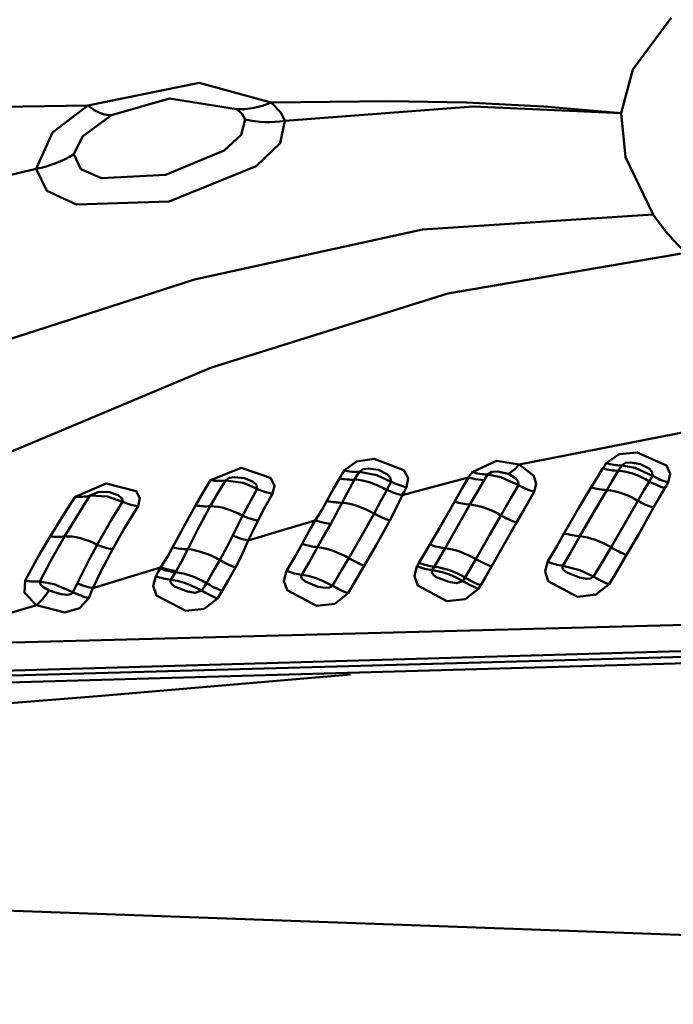
# Model space of a CAD drawing. Units: inches. Extents: x -1.38 to 2.93, y -2.03 to 3.74.
# Drawn here: x 0.81 to 0.94, y 0.31 to 0.51 of the extents above; entities that cross this region are included whole.
import ezdxf

# ---------------------------------------------------------------- set-up
doc = ezdxf.new("R2010")
doc.units = ezdxf.units.IN
doc.header["$MEASUREMENT"] = 0
doc.header["$PDMODE"] = 1
doc.layers.add('1', color=4, linetype='Continuous', lineweight=50)
doc.layers.add('SK2', color=7, linetype='Continuous', lineweight=25)
doc.styles.add('STANDARD 3.5 mm', font='monos.ttf', dxfattribs={"height": 0.137795})
doc.dimstyles.new('AM_DIN', dxfattribs={"dimtxt": 0.137795, "dimasz": 0.098425, "dimexe": 0.07874, "dimexo": 0.03937, "dimgap": 0.03937, "dimtad": 1, "dimdec": 3, "dimzin": 11, "dimdsep": 46, "dimlunit": 3, "dimtxsty": 'STANDARD 3.5 mm', "dimcen": 0.003543, "dimadec": 0, "dimazin": 2, "dimtm": 1e-09, "dimtfac": 0.707107, "dimtdec": 3, "dimtmove": 0, "dimatfit": 3, "dimfxl": 1, "dimtolj": 1, "dimlwd": -1, "dimarcsym": 0})

# ---------------------------------------------------------------- blocks, each defined once
blk = doc.blocks.new('*D16')
at = {"layer": 'Defpoints', "color": 0}
for p in [(-0.35433, 3.54331), (1.43701, 1.5), (-0.35433, 0.47323)]:
    blk.add_point(p, dxfattribs=at)
at = {"layer": 'SK2', "color": 0, "lineweight": -2}
for p, q in [((-0.35433, 0.5126), (-0.35433, 3.62205)), ((1.43701, 1.53937), (1.43701, 3.62205))]:
    blk.add_line(p, q, dxfattribs=at)
at = {"layer": 'SK2', "color": 0}
blk.add_line((1.33858, 3.54331), (-0.25591, 3.54331), dxfattribs=at)
for points in [[(-0.25591, 3.55971), (-0.25591, 3.5269), (-0.35433, 3.54331)], [(1.33858, 3.55971), (1.33858, 3.5269), (1.43701, 3.54331)]]:
    blk.add_solid(points, dxfattribs=at)
at = {"layer": 'SK2', "color": 0, "insert": (0.54134, 3.654), "char_height": 0.137795, "attachment_point": 5, "style": 'STANDARD 3.5 mm'}
blk.add_mtext('\\A1;1.791"', dxfattribs=at)

msp = doc.modelspace()

# ---------------------------------------------------------------- linework, layer by layer
at = {"layer": '1'}
msp.add_line((1.32398, 0.31019), (0.73134, 0.33153), dxfattribs=at)
for points in [[(0.94042, 0.50557), (0.93285, 0.49535), (0.93052, 0.4867)], [(0.82488, 0.4882), (0.84694, 0.49267), (0.86121, 0.48878)], [(0.85436, 0.48749), (0.84107, 0.4896), (0.82956, 0.4863)], [(0.82488, 0.4882), (0.78613, 0.48764), (0.75519, 0.4839)], [(0.81464, 0.47569), (0.81792, 0.48285), (0.82488, 0.4882)], [(0.86121, 0.48878), (0.88461, 0.48906), (0.89988, 0.4888), (0.91519, 0.48804), (0.93052, 0.4867)], [(0.86121, 0.48878), (0.86314, 0.48682), (0.86391, 0.48518)], [(0.86391, 0.48518), (0.9012, 0.48801), (0.93052, 0.4867)], [(0.82956, 0.4863), (0.82384, 0.4821), (0.82212, 0.47856)], [(0.85609, 0.48541), (0.8554, 0.48663), (0.85436, 0.48749)], [(0.93684, 0.46662), (0.93137, 0.47795), (0.93052, 0.4867)], [(0.86391, 0.48518), (0.86299, 0.48072), (0.85823, 0.47618), (0.84102, 0.46922), (0.82267, 0.46859), (0.8168, 0.47133), (0.81464, 0.47569)], [(0.82212, 0.47856), (0.82352, 0.47558), (0.82762, 0.47379), (0.84026, 0.47451), (0.85193, 0.4793), (0.8553, 0.48237), (0.85609, 0.48541)], [(0.81464, 0.47569), (0.78485, 0.46863), (0.7614, 0.46384)], [(0.73385, 0.41755), (0.84605, 0.45375), (0.89117, 0.46363), (0.93684, 0.46662)], [(0.94325, 0.459), (0.94083, 0.46158), (0.9394, 0.46325), (0.93807, 0.46494), (0.93684, 0.46662)], [(0.73255, 0.38729), (0.84942, 0.43629), (0.89618, 0.45099), (0.94325, 0.459)], [(0.91033, 0.41709), (0.95689, 0.42622), (0.99356, 0.42914)], [(0.92756, 0.4174), (0.93013, 0.41914), (0.93367, 0.41946), (0.93951, 0.41688), (0.94024, 0.41526), (0.93986, 0.41353)], [(0.87567, 0.4159), (0.87814, 0.41772), (0.88164, 0.41823), (0.88752, 0.41597), (0.88833, 0.41438), (0.88804, 0.41262)], [(0.901, 0.41561), (0.90586, 0.41781), (0.91033, 0.41709)], [(0.9269, 0.41635), (0.92727, 0.41694), (0.92756, 0.4174)], [(0.93676, 0.41484), (0.93666, 0.41563), (0.93606, 0.41629), (0.93439, 0.41718), (0.93243, 0.41753), (0.93141, 0.41741), (0.93063, 0.41692)], [(0.84923, 0.41398), (0.85524, 0.41642), (0.86109, 0.41445), (0.86185, 0.41296), (0.8615, 0.41128)], [(0.87476, 0.41436), (0.87527, 0.41523), (0.87567, 0.4159)], [(0.87864, 0.41567), (0.87814, 0.4148), (0.87774, 0.41411)], [(0.88497, 0.41369), (0.88478, 0.4145), (0.88415, 0.41516), (0.88244, 0.41603), (0.88045, 0.41634), (0.87941, 0.4162), (0.87864, 0.41567)], [(0.87864, 0.41567), (0.88216, 0.41501), (0.88497, 0.41369)], [(0.9003, 0.41455), (0.9007, 0.41514), (0.901, 0.41561)], [(0.9082, 0.41524), (0.90606, 0.41575), (0.90492, 0.41567), (0.90404, 0.41512)], [(0.9082, 0.41524), (0.90938, 0.41612), (0.91033, 0.41709)], [(0.91033, 0.41709), (0.91321, 0.41485), (0.91372, 0.41329), (0.91332, 0.41168)], [(0.9246, 0.4126), (0.92589, 0.41472), (0.9269, 0.41635)], [(0.92997, 0.41585), (0.92868, 0.41374), (0.92766, 0.41204)], [(0.93063, 0.41692), (0.93026, 0.41632), (0.92997, 0.41585)], [(0.93676, 0.41484), (0.9333, 0.41643), (0.93063, 0.41692)], [(0.84624, 0.40901), (0.84791, 0.41183), (0.84923, 0.41398)], [(0.85215, 0.41393), (0.85047, 0.41113), (0.84916, 0.40886)], [(0.85847, 0.41228), (0.8583, 0.41305), (0.85766, 0.41365), (0.85594, 0.41442), (0.85396, 0.41463), (0.85292, 0.41445), (0.85215, 0.41393)], [(0.85215, 0.41393), (0.85564, 0.41349), (0.85847, 0.41228)], [(0.87225, 0.40989), (0.87365, 0.41243), (0.87476, 0.41436)], [(0.87774, 0.41411), (0.87636, 0.41159), (0.87529, 0.40955)], [(0.8841, 0.41206), (0.88459, 0.41298), (0.88497, 0.41369)], [(0.88719, 0.411), (0.89453, 0.41301), (0.9003, 0.41455)], [(0.89751, 0.40972), (0.89906, 0.41245), (0.9003, 0.41455)], [(0.90337, 0.41399), (0.90168, 0.4142), (0.9003, 0.41455)], [(0.90337, 0.41399), (0.9018, 0.41132), (0.90059, 0.40917)], [(0.90404, 0.41512), (0.90366, 0.41449), (0.90337, 0.41399)], [(0.9102, 0.41301), (0.90672, 0.4146), (0.90404, 0.41512)], [(0.9102, 0.41301), (0.91014, 0.41373), (0.90964, 0.41436), (0.9082, 0.41524)], [(0.93382, 0.40991), (0.9351, 0.41209), (0.93611, 0.41377)], [(0.93611, 0.41377), (0.93647, 0.41437), (0.93676, 0.41484)], [(0.93986, 0.41353), (0.93949, 0.41292), (0.9392, 0.41244)], [(0.82242, 0.41071), (0.82856, 0.41334), (0.83449, 0.41181), (0.83523, 0.41044), (0.83484, 0.40884)], [(0.83176, 0.40973), (0.83178, 0.41011), (0.83159, 0.41045), (0.83093, 0.411), (0.82917, 0.41163), (0.82716, 0.41171), (0.82532, 0.41094)], [(0.85553, 0.40695), (0.85716, 0.40998), (0.85847, 0.41228)], [(0.88158, 0.40738), (0.88303, 0.41001), (0.8841, 0.41205)], [(0.8841, 0.41206), (0.88582, 0.41139), (0.88719, 0.411)], [(0.88804, 0.41262), (0.88756, 0.41172), (0.88719, 0.411)], [(0.90673, 0.40703), (0.90869, 0.41041), (0.9102, 0.41301)], [(0.91332, 0.41168), (0.91137, 0.40831), (0.90979, 0.40562)], [(0.91927, 0.40351), (0.92223, 0.40868), (0.9246, 0.4126)], [(0.92766, 0.41204), (0.92469, 0.40698), (0.92237, 0.40289)], [(0.9392, 0.41244), (0.93792, 0.41029), (0.93693, 0.40856)], [(0.81742, 0.40285), (0.82021, 0.40735), (0.82242, 0.41071)], [(0.82532, 0.41094), (0.8225, 0.40651), (0.82031, 0.40286)], [(0.82532, 0.41094), (0.82883, 0.4108), (0.83176, 0.40973)], [(0.82672, 0.40122), (0.82951, 0.40609), (0.83176, 0.40973)], [(0.8615, 0.41128), (0.85984, 0.40836), (0.85858, 0.40598)], [(0.86992, 0.40602), (0.87129, 0.40819), (0.87225, 0.40989)], [(0.87529, 0.40955), (0.87403, 0.4072), (0.873, 0.40535)], [(0.88719, 0.41099), (0.88587, 0.4082), (0.8847, 0.40602)], [(0.89261, 0.40125), (0.89541, 0.40601), (0.89751, 0.40972)], [(0.92853, 0.40072), (0.93153, 0.4059), (0.93382, 0.40991)], [(0.83484, 0.40884), (0.83195, 0.40416), (0.82976, 0.4003)], [(0.84169, 0.40066), (0.84423, 0.40543), (0.84624, 0.40901)], [(0.84916, 0.40886), (0.84664, 0.40419), (0.84471, 0.40034)], [(0.90059, 0.40917), (0.89786, 0.40434), (0.89565, 0.40052)], [(0.93693, 0.40856), (0.934, 0.40334), (0.93159, 0.3992)], [(0.85359, 0.40304), (0.85467, 0.40525), (0.85553, 0.40695)], [(0.85667, 0.40204), (0.86409, 0.40428), (0.86992, 0.40602)], [(0.85858, 0.40598), (0.8575, 0.4038), (0.85667, 0.40204)], [(0.86732, 0.40139), (0.86876, 0.40399), (0.86992, 0.40602)], [(0.86992, 0.40602), (0.87168, 0.40554), (0.873, 0.40535)], [(0.87658, 0.39857), (0.87941, 0.40352), (0.88158, 0.40738)], [(0.8847, 0.40602), (0.88192, 0.401), (0.87965, 0.39706)], [(0.90178, 0.39835), (0.90455, 0.40323), (0.90673, 0.40703)], [(0.873, 0.40535), (0.87154, 0.40277), (0.87041, 0.40073)], [(0.90979, 0.40562), (0.90702, 0.40076), (0.90487, 0.3969)], [(0.81248, 0.3941), (0.81522, 0.3991), (0.81742, 0.40285)], [(0.82031, 0.40286), (0.81754, 0.39796), (0.81542, 0.39394)], [(0.85104, 0.39816), (0.85252, 0.40089), (0.85359, 0.40304)], [(0.85359, 0.40304), (0.8553, 0.40241), (0.85667, 0.40204)], [(0.85667, 0.40204), (0.85537, 0.39902), (0.85415, 0.3967)], [(0.91597, 0.39785), (0.91787, 0.40101), (0.91927, 0.40351)], [(0.92237, 0.40289), (0.9205, 0.3996), (0.91898, 0.39704)], [(0.82282, 0.39355), (0.82497, 0.39792), (0.82672, 0.40122)], [(0.82976, 0.4003), (0.82755, 0.39606), (0.82587, 0.3926)], [(0.83932, 0.39673), (0.84073, 0.39892), (0.84169, 0.40066)], [(0.84471, 0.40034), (0.84344, 0.3979), (0.84238, 0.39599)], [(0.86424, 0.39604), (0.86601, 0.39902), (0.86732, 0.40139)], [(0.87041, 0.40073), (0.86867, 0.39765), (0.86726, 0.39524)], [(0.89048, 0.39763), (0.89168, 0.39966), (0.89261, 0.40125)], [(0.89565, 0.40052), (0.89446, 0.39847), (0.89352, 0.39686)], [(0.92507, 0.3949), (0.92701, 0.39815), (0.92853, 0.40072)], [(1.3306, 0.39914), (1.02629, 0.38751), (0.78728, 0.38129)], [(0.8484, 0.39363), (0.84989, 0.39616), (0.85104, 0.39816)], [(0.87336, 0.3931), (0.87516, 0.39615), (0.87658, 0.39857)], [(0.89964, 0.39472), (0.90085, 0.39675), (0.90178, 0.39835)], [(0.92815, 0.39338), (0.92552, 0.39134), (0.92189, 0.39091), (0.91609, 0.39403), (0.91546, 0.39591), (0.91597, 0.39785)], [(0.93159, 0.3992), (0.92965, 0.39594), (0.92815, 0.39338)], [(0.82587, 0.3926), (0.8334, 0.39491), (0.83932, 0.39673)], [(0.83834, 0.39502), (0.83882, 0.39585), (0.8392, 0.39651)], [(0.8392, 0.39651), (0.83927, 0.39663), (0.83932, 0.39673)], [(0.83932, 0.39673), (0.84107, 0.39622), (0.84238, 0.39599)], [(0.84238, 0.39599), (0.84231, 0.39587), (0.84225, 0.39577)], [(0.85415, 0.3967), (0.85267, 0.39411), (0.85148, 0.39209)], [(0.87644, 0.39159), (0.87382, 0.38953), (0.87018, 0.38909), (0.86438, 0.3922), (0.86375, 0.39409), (0.86424, 0.39604)], [(0.87965, 0.39706), (0.87784, 0.39399), (0.87644, 0.39159)], [(0.9023, 0.39248), (0.89966, 0.39045), (0.89603, 0.39002), (0.89024, 0.39312), (0.8896, 0.39501), (0.89008, 0.39695)], [(0.89008, 0.39695), (0.8903, 0.39733), (0.89048, 0.39763)], [(0.89311, 0.39617), (0.89302, 0.39578), (0.89317, 0.39543), (0.89378, 0.39487), (0.8964, 0.39384), (0.89789, 0.39361), (0.89922, 0.39402)], [(0.89352, 0.39686), (0.89329, 0.39648), (0.89311, 0.39617)], [(0.89311, 0.39617), (0.89515, 0.39577), (0.89651, 0.39532), (0.89788, 0.39474), (0.89922, 0.39402)], [(0.90487, 0.3969), (0.90368, 0.39481), (0.90272, 0.39318)], [(0.91898, 0.39704), (0.91888, 0.39666), (0.91902, 0.3963), (0.91963, 0.39575), (0.92225, 0.39471), (0.92374, 0.39449), (0.92448, 0.39455), (0.92507, 0.3949)], [(0.91898, 0.39704), (0.92237, 0.3962), (0.92507, 0.3949)], [(1.33831, 0.39419), (1.01697, 0.38105), (0.76459, 0.37403)], [(0.76464, 0.375), (1.08583, 0.38427), (1.33827, 0.39486)], [(0.81476, 0.38923), (0.81236, 0.3917), (0.81248, 0.3941)], [(0.81542, 0.39394), (0.81554, 0.39337), (0.81599, 0.39291), (0.81726, 0.39217)], [(0.82195, 0.39182), (0.81823, 0.39343), (0.81542, 0.39394)], [(0.85057, 0.39058), (0.84793, 0.38854), (0.8443, 0.3881), (0.83851, 0.39119), (0.83786, 0.39307), (0.83834, 0.39502)], [(0.84137, 0.39425), (0.84129, 0.39386), (0.84144, 0.39351), (0.84205, 0.39296), (0.84467, 0.39192), (0.84616, 0.39171), (0.84749, 0.39212)], [(0.84225, 0.39577), (0.84176, 0.39492), (0.84137, 0.39425)], [(0.84749, 0.39212), (0.8454, 0.39316), (0.84403, 0.39367), (0.84268, 0.39404), (0.84137, 0.39425)], [(0.86726, 0.39524), (0.86717, 0.39485), (0.86731, 0.3945), (0.86792, 0.39394), (0.87054, 0.39291), (0.87203, 0.39269), (0.87277, 0.39275), (0.87336, 0.3931)], [(0.87336, 0.3931), (0.87128, 0.39415), (0.86991, 0.39466), (0.86856, 0.39503), (0.86726, 0.39524)], [(0.89922, 0.39402), (0.89946, 0.39441), (0.89964, 0.39472)], [(1.33456, 0.39326), (1.00626, 0.37953), (0.74873, 0.37222)], [(0.81726, 0.39217), (0.8159, 0.39043), (0.81476, 0.38923)], [(0.81726, 0.39217), (0.81962, 0.39141), (0.82091, 0.39131), (0.82153, 0.39144), (0.82195, 0.39182)], [(0.82195, 0.39182), (0.82245, 0.39278), (0.82282, 0.39355)], [(0.82282, 0.39355), (0.82451, 0.39294), (0.82587, 0.3926)], [(0.82587, 0.3926), (0.82545, 0.39148), (0.82508, 0.39062)], [(0.84749, 0.39212), (0.848, 0.39296), (0.8484, 0.39363)], [(0.85148, 0.39209), (0.85097, 0.39124), (0.85057, 0.39058)], [(0.90272, 0.39318), (0.90249, 0.39279), (0.9023, 0.39248)], [(0.82508, 0.39062), (0.82322, 0.38868), (0.82035, 0.38782), (0.81476, 0.38923)], [(0.78728, 0.38129), (0.80269, 0.38566), (0.81476, 0.38923)], [(0.76489, 0.36624), (0.82762, 0.37131), (0.8769, 0.3755)]]:
    msp.add_lwpolyline(points, dxfattribs=at)
for centre, major_axis, ratio, start_param, end_param in [((0.8217, 0.50413), (0.00893, -0.01754), 0.36783, 5.63083, 6.131981), ((0.8589, 0.50592), (-0.01074, -0.0165), 0.768551, 0.426284, 0.8425), ((0.86149, 0.50281), (0.01918, 0.00443), 0.903485, 4.227095, 4.630525), ((0.81054, 0.49253), (-0.01968, 0.00043), 0.873799, 1.799206, 2.21858), ((0.92734, 0.4243), (0.00845, -0.00505), 0.637031, 5.100835, 5.448344), ((0.87496, 0.42301), (-0.00872, 0.00457), 0.661056, 1.98114, 2.31486), ((0.90065, 0.42224), (-0.00859, 0.00481), 0.611975, 1.939298, 2.283354), ((0.92666, 0.42314), (0.0085, -0.00496), 0.627827, 5.090387, 5.437942), ((0.93328, 0.40857), (0.00825, -0.00537), 0.600231, 1.617893, 2.326125), ((0.84806, 0.42147), (-0.00861, 0.00478), 0.689961, 2.063851, 2.395894), ((0.87408, 0.4213), (-0.00878, 0.00444), 0.646822, 1.960045, 2.293842), ((0.8814, 0.40691), (-0.0083, 0.00529), 0.58892, 4.762225, 5.497182), ((0.88761, 0.41904), (0.00897, -0.00405), 0.606637, 4.691371, 5.025522), ((0.93894, 0.41897), (0.00855, -0.00487), 0.601342, 4.723739, 5.071158), ((0.93961, 0.42015), (0.00855, -0.00488), 0.612098, 4.728251, 5.075658), ((0.8607, 0.41817), (-0.00878, 0.00445), 0.63755, 1.638925, 1.970337), ((0.91298, 0.41802), (-0.00862, 0.00475), 0.582624, 1.568994, 1.918194), ((0.9243, 0.41906), (0.00856, -0.00487), 0.593, 5.071007, 5.419449), ((0.93103, 0.40503), (0.00837, -0.00518), 0.571252, 1.590716, 2.299782), ((0.82067, 0.41865), (-0.00846, 0.00503), 0.730017, 2.170675, 2.508013), ((0.83356, 0.41622), (0.00858, -0.00483), 0.673529, 4.877843, 5.214827), ((0.8717, 0.4163), (-0.00897, 0.00406), 0.601946, 1.896797, 2.233468), ((0.87887, 0.40279), (-0.00847, 0.00501), 0.541263, 4.712977, 5.437122), ((0.89713, 0.41589), (0.00873, -0.00454), 0.568083, 5.041619, 5.389568), ((0.93662, 0.41479), (0.00863, -0.00474), 0.571428, 4.702496, 5.051258), ((0.84522, 0.41607), (-0.0088, 0.00442), 0.653513, 1.997884, 2.326998), ((0.8531, 0.40164), (-0.00829, 0.0053), 0.589756, 4.794405, 5.532954), ((0.90405, 0.40246), (-0.00848, 0.00499), 0.53826, 4.713759, 5.41829), ((0.85797, 0.41226), (-0.00908, 0.0038), 0.593235, 1.550694, 1.879989), ((0.88429, 0.41197), (0.00865, -0.0047), 0.541035, 4.693688, 5.044922), ((0.9094, 0.41161), (-0.00851, 0.00495), 0.53826, 1.569467, 1.917326), ((0.81601, 0.41024), (-0.00873, 0.00454), 0.680241, 2.064188, 2.39342), ((0.8246, 0.39549), (-0.00821, 0.00543), 0.6099, 4.854078, 5.602621), ((0.91889, 0.40944), (0.00871, -0.00458), 0.543277, 5.032451, 5.384397), ((0.92585, 0.39633), (0.00854, -0.0049), 0.521722, 1.556126, 2.262544), ((0.82884, 0.40694), (-0.00898, 0.00404), 0.619199, 1.612939, 1.941466), ((0.84103, 0.40686), (-0.00907, 0.00382), 0.582065, 1.882543, 2.216351), ((0.84839, 0.39383), (-0.00856, 0.00486), 0.515496, 4.696008, 5.422969), ((0.86688, 0.4072), (-0.00869, 0.00462), 0.527118, 1.893511, 2.246272), ((0.87395, 0.39427), (-0.00857, 0.00484), 0.511492, 4.69482, 5.40154), ((0.89219, 0.40709), (-0.00852, 0.00493), 0.521569, 1.911482, 2.262863), ((0.8991, 0.39395), (-0.00853, 0.00491), 0.523144, 4.699787, 5.403088), ((0.93121, 0.4051), (0.00837, -0.00519), 0.521865, 4.715505, 5.068636), ((0.85368, 0.40249), (-0.00853, 0.00491), 0.515553, 1.557084, 1.911656), ((0.8792, 0.40287), (0.0084, -0.00513), 0.511715, 4.712269, 5.066093), ((0.90445, 0.40276), (0.00851, -0.00494), 0.523179, 4.701994, 5.054698), ((0.91556, 0.40371), (0.00835, -0.0052), 0.51679, 5.070103, 5.423874), ((0.83872, 0.40228), (-0.00853, 0.00491), 0.514178, 1.912204, 2.266855), ((0.86379, 0.40184), (-0.00839, 0.00514), 0.510318, 1.926309, 2.280155), ((0.88964, 0.40278), (-0.00842, 0.00509), 0.515081, 1.922072, 2.276658), ((0.89005, 0.40345), (-0.00846, 0.00503), 0.516299, 1.917937, 2.272144), ((0.89699, 0.39028), (-0.00853, 0.00492), 0.524761, 4.704204, 5.406531), ((0.81153, 0.40079), (-0.00903, 0.00391), 0.627256, 1.938093, 2.264733), ((0.83786, 0.40082), (-0.00845, 0.00505), 0.51183, 1.922144, 2.276865), ((0.84579, 0.38926), (-0.00855, 0.00487), 0.516834, 4.701708, 5.406211), ((0.90187, 0.39849), (0.0083, -0.00529), 0.526822, 4.729453, 5.086179), ((0.90229, 0.39915), (0.00833, -0.00525), 0.524697, 4.725052, 5.081288), ((0.92774, 0.39942), (0.00833, -0.00524), 0.533903, 4.727443, 5.083362), ((0.85009, 0.39655), (0.00829, -0.0053), 0.522414, 4.732175, 5.088811), ((0.85101, 0.39799), (0.00833, -0.00524), 0.516811, 4.724441, 5.080788), ((0.87599, 0.39757), (0.00835, -0.00521), 0.526322, 4.726212, 5.081887), ((0.82459, 0.39655), (0.00891, -0.00419), 0.54948, 4.674156, 5.018201)]:
    msp.add_ellipse(centre, major_axis=major_axis, ratio=ratio, start_param=start_param, end_param=end_param, dxfattribs=at)

# ---------------------------------------------------------------- dimensions: what is measured, and where the dimension line sits
at = {"layer": 'SK2'}
dim = msp.add_linear_dim(base=(-0.35433, 3.54331), p1=(1.43701, 1.5), p2=(-0.35433, 0.47323), dimstyle='AM_DIN', dxfattribs=at)
dim.commit()
dim.dimension.update_dxf_attribs({"geometry": '*D16', "text_midpoint": (0.54134, 3.54331), "dimtype": 160})

doc.saveas('drawing.dxf')
